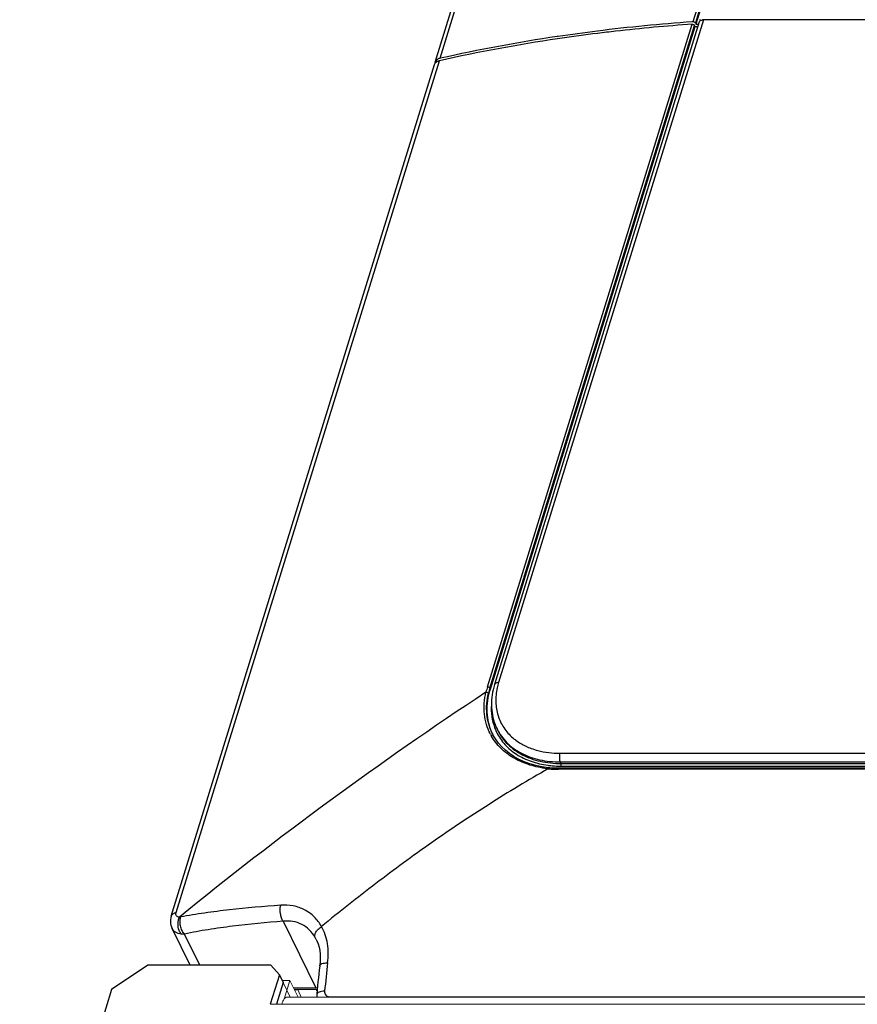
# Model space of a CAD drawing. Units: millimetres. Extents: x 2759 to 56892, y -11022 to 1441.
# Drawn here: x 4850 to 4984, y -2063 to -1905 of the extents above; entities that cross this region are included whole.
import ezdxf

# ---------------------------------------------------------------- set-up
doc = ezdxf.new("R2010")
doc.units = ezdxf.units.MM
doc.layers.get('0').update_dxf_attribs({"linetype": 'CONTINUOUS', "lineweight": 18})
doc.layers.add('7_ALL_FEATURES', color=7, linetype='CONTINUOUS')

msp = doc.modelspace()

# ---------------------------------------------------------------- linework, layer by layer
at = {"color": 7, "linetype": 'Continuous'}
for p, q in [((4926.46, -2019.37), (4926.34, -2019.12)), ((4891.96, -2059.91), (4890.89, -2063.37)), ((4893.05, -2059.59), (4891.8, -2059.59)), ((4891.96, -2059.91), (4893.1, -2062.23)), ((4893.05, -2059.59), (4892.14, -2062.55)), ((4893.05, -2059.59), (4894.35, -2062.23)), ((4892.65, -2062.23), (5089.76, -2062.23)), ((4894.88, -2062.23), (4894.3, -2061.04)), ((4894.3, -2061.04), (4897.34, -2061.04)), ((4889.89, -2063.37), (5090.69, -2063.37))]:
    msp.add_line(p, q, dxfattribs=at)
for centre, radius, start, end in [((4897.19, -2069.2), 8.47, 88.1092, 90.0036), ((4897.34, -2069.59), 8.55, 89.6564, 90.0001), ((4897.34, -2069.56), 8.52, 89.3555, 89.6563)]:
    msp.add_arc(centre, radius, start, end, dxfattribs=at)
for points, knots in [([(4892.65, -2062.23), (4892.56, -2062.23), (4892.35, -2062.3), (4892.21, -2062.45), (4892.13, -2062.54)], [0, 0, 0, 0, 0.447523, 1, 1, 1, 1]), ([(4892.13, -2062.54), (4892.05, -2062.65), (4891.89, -2062.92), (4891.79, -2063.21), (4891.74, -2063.37)], [0, 0, 0, 0, 0.454148, 1, 1, 1, 1])]:
    msp.add_open_spline(points, degree=3, knots=knots, dxfattribs=at)
at = {"layer": '7_ALL_FEATURES', "color": 7, "linetype": 'Continuous'}
for p, q in [((4916.4, -1911.91), (4970.33, -1737.39)), ((4917.19, -1911.31), (4971.13, -1736.79)), ((4969.31, -1868.3), (4957.83, -1905.45)), ((4969.71, -1868.49), (4958.23, -1905.63)), ((4969.79, -1868.65), (4958.31, -1905.8)), ((4958.86, -1905.46), (4925.94, -2012)), ((4959.52, -1905.14), (4926.59, -2011.67)), ((4957.83, -1905.45), (4957.68, -1905.46)), ((4958.23, -1905.63), (4958.31, -1905.8)), ((4958.31, -1905.8), (4958.76, -1905.8)), ((5118.86, -1905.14), (4959.52, -1905.14)), ((4924.79, -2012.37), (4957.71, -1905.84)), ((4925.19, -2012.56), (4958.11, -1906.03)), ((4925.27, -2012.73), (4958.19, -1906.19)), ((4958.19, -1906.19), (4958.11, -1906.03)), ((4958.19, -1906.19), (4958.64, -1906.19)), ((4936.15, -1907.79), (4936.01, -1907.81)), ((4936.43, -1908.13), (4936.07, -1908.18)), ((4874.76, -2048.63), (4917.07, -1911.71)), ((4873.97, -2049.23), (4916.28, -1912.31)), ((4925.27, -2012.73), (4925.19, -2012.56)), ((4925.57, -2019.82), (4925.56, -2019.81)), ((4925.69, -2020.06), (4925.57, -2019.82)), ((4936.44, -2023.03), (5069.07, -2023.03)), ((4936.5, -2024.43), (4936.62, -2024.68)), ((4936.5, -2024.43), (5069.14, -2024.43)), ((4934.7, -2025.38), (4934.22, -2025.32)), ((4935.97, -2025.46), (4935.68, -2025.45)), ((5068.87, -2025.62), (4936.24, -2025.62)), ((4936.62, -2024.68), (5069.26, -2024.68)), ((4936.64, -2025.1), (5069.28, -2025.1)), ((4876.99, -2057.1), (4874.09, -2051.19)), ((4891.94, -2050.04), (4897.19, -2060.73)), ((4878.55, -2057.1), (4876.1, -2052.11)), ((4897.28, -2052.98), (4897.1, -2052.63)), ((4897.29, -2052.99), (4897.28, -2052.98)), ((4870.19, -2057.1), (4864.37, -2061.02)), ((4889.99, -2057.1), (4870.19, -2057.1)), ((4891.35, -2058.67), (4889.99, -2057.1)), ((4897.83, -2057.21), (4897.75, -2057.92)), ((4897.83, -2057.21), (4897.83, -2057.19)), ((4891.35, -2058.67), (4889.89, -2063.37)), ((4891.35, -2058.67), (4891.96, -2059.91)), ((4891.96, -2059.91), (4890.89, -2063.37)), ((4893.61, -2060.73), (4897.19, -2060.73)), ((4864.37, -2061.02), (4849.6, -2108.8)), ((4897.42, -2061.2), (4897.34, -2061.04)), ((4899.37, -2062.18), (5091.05, -2062.18))]:
    msp.add_line(p, q, dxfattribs=at)
for points in [[(4934.22, -2025.32), (4933.27, -2025.16), (4932.34, -2024.95), (4931.46, -2024.68), (4930.61, -2024.36), (4929.8, -2023.98), (4929.05, -2023.56), (4928.34, -2023.08), (4927.69, -2022.56), (4927.1, -2022), (4926.57, -2021.39), (4926.1, -2020.74), (4925.69, -2020.06)], [(4935.1, -2025.41), (4934.82, -2025.39), (4934.7, -2025.38)], [(4935.68, -2025.45), (4935.39, -2025.43), (4935.1, -2025.41)], [(5068.97, -2025.46), (4936.27, -2025.46), (4935.97, -2025.46)], [(4873.97, -2049.23), (4873.9, -2049.48), (4873.85, -2049.79), (4873.84, -2050.09), (4873.85, -2050.39), (4873.9, -2050.67), (4873.99, -2050.95), (4874.09, -2051.19)], [(4897.28, -2052.98), (4897.39, -2053.21), (4897.58, -2053.7), (4897.73, -2054.22), (4897.84, -2054.77), (4897.91, -2055.33), (4897.93, -2055.9), (4897.91, -2056.49), (4897.85, -2057.08), (4897.83, -2057.19)], [(4897.75, -2057.92), (4897.69, -2058.54), (4897.62, -2059.16), (4897.56, -2059.78), (4897.5, -2060.4), (4897.44, -2061.03), (4897.36, -2061.8)], [(4897.36, -2061.8), (4897.35, -2062.09), (4897.35, -2062.23)]]:
    msp.add_lwpolyline(points, dxfattribs=at)
for centre, radius, start, end in [((4978.68, -2200.79), 296.08, 94.0675, 97.0249), ((4957.86, -1905.94), 0.493, 61.6068, 68.1001), ((4959.51, -1906.4), 1.26, 89.9471, 95.4413), ((4976.43, -2181.32), 276.47, 97.0557, 98.3792), ((4976.37, -2182.17), 276.94, 97.0213, 98.2928), ((4977.22, -2188.98), 283.8, 96.4362, 97.0224), ((4978.75, -2203.5), 298.41, 94.0428, 96.4163), ((4973.24, -2161.34), 255.87, 98.3533, 102.6799), ((4973.33, -2160.78), 255.7, 98.3909, 102.6811), ((4917.03, -1912.11), 0.659, 159.054, 162.8097), ((4917.45, -1913.38), 1.72, 102.6832, 108.3949), ((4936.77, -2014.82), 10.65, 162.8036, 167.5364), ((5258.95, -2520.64), 607.69, 123.38505, 129.14913), ((4937.18, -2016.21), 12.96, 162.7953, 166.6917), ((4937.37, -2016.33), 12.76, 162.7903, 166.6782), ((4937.12, -2015.45), 11.7, 162.8091, 167.0906), ((4933.71, -2016.04), 8.27, 200.2585, 204.9934), ((4933.68, -2016.06), 8.24, 204.9971, 206.205), ((4933.08, -2015.9), 8.8, 207.3771, 210.1119), ((4933.38, -2016.2), 8.6, 204.8278, 205.9293), ((4935.5, -2012.29), 10.62, 244.9243, 249.672), ((4936.46, -2008.29), 17.34, 261.9259, 263.7273), ((4936.53, -2009.88), 15.22, 262.4248, 263.2386), ((4936.19, -2010.48), 15.13, 263.858, 264.3083), ((4936.21, -2010.21), 15.41, 264.3149, 266.9727), ((4936.23, -2009.89), 15.73, 266.9673, 267.9859), ((4936.24, -2009.61), 16.01, 267.9887, 270.0018), ((5472.85, -2117.73), 576.99, 173.92989, 174.38609)]:
    msp.add_arc(centre, radius, start, end, dxfattribs=at)
for points in [[(4958.05, -1905.49), (4957.98, -1905.46), (4957.91, -1905.44), (4957.83, -1905.45)], [(4958.99, -1905.07), (4958.96, -1905.14), (4958.97, -1905.22), (4958.99, -1905.29)], [(4916.28, -1912.31), (4916.3, -1912.24), (4916.33, -1912.18), (4916.37, -1912.12)], [(4916.4, -1911.91), (4916.38, -1911.98), (4916.37, -1912.05), (4916.37, -1912.12)], [(4916.88, -1911.42), (4916.84, -1911.44), (4916.79, -1911.46), (4916.75, -1911.49)]]:
    msp.add_open_spline(points, degree=3, dxfattribs=at)
for points, knots in [([(4958.23, -1905.63), (4958.22, -1905.62), (4958.19, -1905.57), (4958.14, -1905.53), (4958.1, -1905.51)], [0, 0, 0, 0, 0.217292, 1, 1, 1, 1]), ([(4958.86, -1905.46), (4958.88, -1905.41), (4958.92, -1905.35), (4958.97, -1905.3), (4958.99, -1905.29)], [0, 0, 0, 0, 0.735492, 1, 1, 1, 1]), ([(4958.99, -1905.29), (4959.01, -1905.27), (4959.14, -1905.19), (4959.28, -1905.15), (4959.39, -1905.14)], [0, 0, 0, 0, 0.221281, 1, 1, 1, 1]), ([(4957.71, -1905.84), (4957.79, -1905.84), (4957.95, -1905.87), (4958.08, -1905.96), (4958.11, -1906.03)], [0, 0, 0, 0, 0.533482, 1, 1, 1, 1]), ([(4916.37, -1912.12), (4916.4, -1912.08), (4916.54, -1911.91), (4916.75, -1911.81), (4916.91, -1911.75)], [0, 0, 0, 0, 0.226892, 1, 1, 1, 1]), ([(4916.75, -1911.49), (4916.71, -1911.51), (4916.57, -1911.61), (4916.46, -1911.76), (4916.41, -1911.87)], [0, 0, 0, 0, 0.270748, 1, 1, 1, 1]), ([(4917.19, -1911.31), (4917.17, -1911.32), (4917.06, -1911.35), (4916.96, -1911.38), (4916.88, -1911.42)], [0, 0, 0, 0, 0.260661, 1, 1, 1, 1]), ([(4926.59, -2011.67), (4926.52, -2011.67), (4926.37, -2011.68), (4926.17, -2011.75), (4926.02, -2011.85), (4925.96, -2011.95), (4925.94, -2012)], [0, 0, 0, 0, 0.303503, 0.570048, 0.797803, 1, 1, 1, 1]), ([(4925.27, -2019.94), (4924.76, -2018.96), (4924.1, -2016.7), (4924.29, -2014.37), (4924.56, -2013.22)], [0, 0, 0, 0, 0.486265, 1, 1, 1, 1]), ([(4924.56, -2013.22), (4924.64, -2013.21), (4924.79, -2013.24), (4924.93, -2013.33), (4924.96, -2013.39)], [0, 0, 0, 0, 0.536669, 1, 1, 1, 1]), ([(4925.56, -2019.81), (4925.1, -2018.85), (4924.51, -2016.7), (4924.7, -2014.48), (4924.96, -2013.39)], [0, 0, 0, 0, 0.486256, 1, 1, 1, 1]), ([(4925.57, -2019.82), (4925.33, -2019.29), (4924.94, -2018.18), (4924.62, -2015.78), (4924.9, -2013.92), (4925.27, -2012.73)], [0, 0, 0, 0, 0.23942, 0.483884, 1, 1, 1, 1]), ([(4924.79, -2012.37), (4924.87, -2012.37), (4925.02, -2012.4), (4925.16, -2012.5), (4925.19, -2012.56)], [0, 0, 0, 0, 0.533482, 1, 1, 1, 1]), ([(4925.72, -2012.84), (4925.47, -2013.9), (4925.3, -2016.07), (4925.88, -2018.18), (4926.34, -2019.12)], [0, 0, 0, 0, 0.510791, 1, 1, 1, 1]), ([(4926.37, -2012.52), (4926.2, -2013.27), (4926.04, -2014.78), (4926.4, -2017), (4927.35, -2018.99), (4928.33, -2020.08), (4928.88, -2020.55)], [0, 0, 0, 0, 0.261212, 0.509349, 0.752539, 1, 1, 1, 1]), ([(4925.44, -2015.25), (4925.4, -2015.88), (4925.44, -2017.12), (4925.74, -2018.34), (4925.95, -2018.91)], [0, 0, 0, 0, 0.507851, 1, 1, 1, 1]), ([(4926.29, -2019.7), (4926.64, -2020.4), (4927.55, -2021.74), (4929.47, -2023.32), (4931.85, -2024.44), (4933.61, -2024.84), (4934.52, -2024.97)], [0, 0, 0, 0, 0.231697, 0.471917, 0.726946, 1, 1, 1, 1]), ([(4926.34, -2019.12), (4926.74, -2019.94), (4927.86, -2021.48), (4930.26, -2023.18), (4933.23, -2024.22), (4935.39, -2024.43), (4936.5, -2024.43)], [0, 0, 0, 0, 0.226856, 0.465051, 0.722044, 1, 1, 1, 1]), ([(4926.46, -2019.37), (4926.86, -2020.19), (4927.99, -2021.73), (4930.39, -2023.43), (4933.35, -2024.47), (4935.51, -2024.68), (4936.62, -2024.68)], [0, 0, 0, 0, 0.226856, 0.465051, 0.722044, 1, 1, 1, 1]), ([(4934.03, -2025.46), (4933.1, -2025.33), (4931.32, -2024.92), (4928.89, -2023.83), (4926.88, -2022.3), (4925.87, -2021), (4925.47, -2020.31)], [0, 0, 0, 0, 0.272589, 0.528021, 0.768794, 1, 1, 1, 1]), ([(4928.88, -2020.55), (4929.04, -2020.69), (4929.69, -2021.21), (4930.42, -2021.64), (4931, -2021.91)], [0, 0, 0, 0, 0.244301, 1, 1, 1, 1]), ([(4931.81, -2022.25), (4932.16, -2022.38), (4933.66, -2022.85), (4935.25, -2023.03), (4936.44, -2023.03)], [0, 0, 0, 0, 0.239426, 1, 1, 1, 1]), ([(4936.44, -2023.03), (4936.37, -2023.26), (4936.34, -2023.64), (4936.39, -2024.12), (4936.46, -2024.34), (4936.5, -2024.43)], [0, 0, 0, 0, 0.518485, 0.780611, 1, 1, 1, 1]), ([(4934.57, -2025.53), (4931.35, -2027.36), (4925, -2031.18), (4915.77, -2037.36), (4906.81, -2043.94), (4901, -2048.54), (4898.13, -2050.88)], [0, 0, 0, 0, 0.249847, 0.499855, 0.749931, 1, 1, 1, 1]), ([(4934.57, -2025.53), (4934.57, -2025.5), (4934.6, -2025.44), (4934.66, -2025.37), (4934.7, -2025.38)], [0, 0, 0, 0, 0.338713, 1, 1, 1, 1]), ([(4934.74, -2024.99), (4934.89, -2025.01), (4935.53, -2025.08), (4936.16, -2025.1), (4936.64, -2025.1)], [0, 0, 0, 0, 0.246688, 1, 1, 1, 1]), ([(4936.24, -2025.62), (4936.25, -2025.58), (4936.26, -2025.52), (4936.32, -2025.46), (4936.34, -2025.46)], [0, 0, 0, 0, 0.624511, 1, 1, 1, 1]), ([(4936.64, -2025.1), (4936.67, -2025.03), (4936.68, -2024.89), (4936.65, -2024.74), (4936.62, -2024.68)], [0, 0, 0, 0, 0.519668, 1, 1, 1, 1]), ([(4891.56, -2047.47), (4888.81, -2047.66), (4884.73, -2048.02), (4879.37, -2048.7), (4876.76, -2049.12), (4875.48, -2049.36)], [0, 0, 0, 0, 0.510181, 0.758753, 1, 1, 1, 1]), ([(4891.94, -2050.04), (4891.83, -2049.87), (4891.66, -2049.48), (4891.46, -2048.62), (4891.46, -2047.92), (4891.56, -2047.47)], [0, 0, 0, 0, 0.222156, 0.479458, 1, 1, 1, 1]), ([(4898.13, -2050.88), (4897.81, -2050.32), (4897.03, -2049.28), (4895.45, -2048.12), (4893.57, -2047.49), (4892.23, -2047.43), (4891.56, -2047.47)], [0, 0, 0, 0, 0.249192, 0.49207, 0.739633, 1, 1, 1, 1]), ([(4873.97, -2049.23), (4874.01, -2049.08), (4874.24, -2048.8), (4874.58, -2048.67), (4874.76, -2048.63)], [0, 0, 0, 0, 0.448596, 1, 1, 1, 1]), ([(4875.29, -2049.37), (4875.2, -2049.38), (4875.01, -2049.36), (4874.78, -2049.2), (4874.7, -2048.92), (4874.73, -2048.73), (4874.76, -2048.63)], [0, 0, 0, 0, 0.258367, 0.482385, 0.716061, 1, 1, 1, 1]), ([(4875.58, -2052.1), (4875.43, -2051.93), (4875.14, -2051.4), (4874.99, -2050.44), (4875.14, -2049.7), (4875.29, -2049.37)], [0, 0, 0, 0, 0.234809, 0.623208, 1, 1, 1, 1]), ([(4875.48, -2049.36), (4875.46, -2049.36), (4875.4, -2049.37), (4875.33, -2049.38), (4875.29, -2049.38)], [0, 0, 0, 0, 0.259947, 1, 1, 1, 1]), ([(4876.1, -2052.11), (4875.94, -2051.94), (4875.68, -2051.52), (4875.44, -2050.81), (4875.35, -2050.07), (4875.41, -2049.58), (4875.48, -2049.36)], [0, 0, 0, 0, 0.235982, 0.498226, 0.761434, 1, 1, 1, 1]), ([(4875.58, -2052.1), (4875.26, -2052.07), (4874.79, -2051.94), (4874.32, -2051.56), (4874.15, -2051.32), (4874.09, -2051.19)], [0, 0, 0, 0, 0.526601, 0.766297, 1, 1, 1, 1]), ([(4891.94, -2050.04), (4889.23, -2050.24), (4885.21, -2050.63), (4879.94, -2051.37), (4877.36, -2051.83), (4876.1, -2052.11)], [0, 0, 0, 0, 0.509003, 0.757566, 1, 1, 1, 1]), ([(4897.1, -2052.63), (4896.85, -2052.19), (4896.23, -2051.36), (4894.97, -2050.47), (4893.5, -2050.01), (4892.46, -2049.99), (4891.94, -2050.04)], [0, 0, 0, 0, 0.253213, 0.496983, 0.742933, 1, 1, 1, 1]), ([(4897.11, -2052.64), (4897.05, -2052.52), (4897.02, -2052.21), (4897.23, -2051.74), (4897.6, -2051.28), (4897.94, -2051.01), (4898.13, -2050.88)], [0, 0, 0, 0, 0.183025, 0.41019, 0.687657, 1, 1, 1, 1]), ([(4899.09, -2056.71), (4899.24, -2055.7), (4899.27, -2053.67), (4898.61, -2051.73), (4898.13, -2050.88)], [0, 0, 0, 0, 0.513008, 1, 1, 1, 1]), ([(4876.1, -2052.11), (4876.05, -2052.11), (4875.88, -2052.12), (4875.71, -2052.11), (4875.58, -2052.1)], [0, 0, 0, 0, 0.256652, 1, 1, 1, 1]), ([(4897.83, -2057.19), (4897.86, -2057.03), (4898.18, -2056.84), (4898.62, -2056.75), (4898.93, -2056.72), (4899.09, -2056.71)], [0, 0, 0, 0, 0.357708, 0.647557, 1, 1, 1, 1]), ([(4893.74, -2060.99), (4893.78, -2061), (4893.97, -2061.03), (4894.16, -2061.04), (4894.3, -2061.04)], [0, 0, 0, 0, 0.24495, 1, 1, 1, 1]), ([(4898.62, -2061.28), (4898.45, -2061.29), (4898.14, -2061.33), (4897.71, -2061.43), (4897.38, -2061.63), (4897.36, -2061.8)], [0, 0, 0, 0, 0.355139, 0.64663, 1, 1, 1, 1]), ([(4898.62, -2061.28), (4898.61, -2061.4), (4898.63, -2061.62), (4898.78, -2061.93), (4899.04, -2062.14), (4899.26, -2062.18), (4899.37, -2062.18)], [0, 0, 0, 0, 0.25807, 0.50465, 0.748001, 1, 1, 1, 1])]:
    msp.add_open_spline(points, degree=3, knots=knots, dxfattribs=at)

doc.saveas('drawing.dxf')
